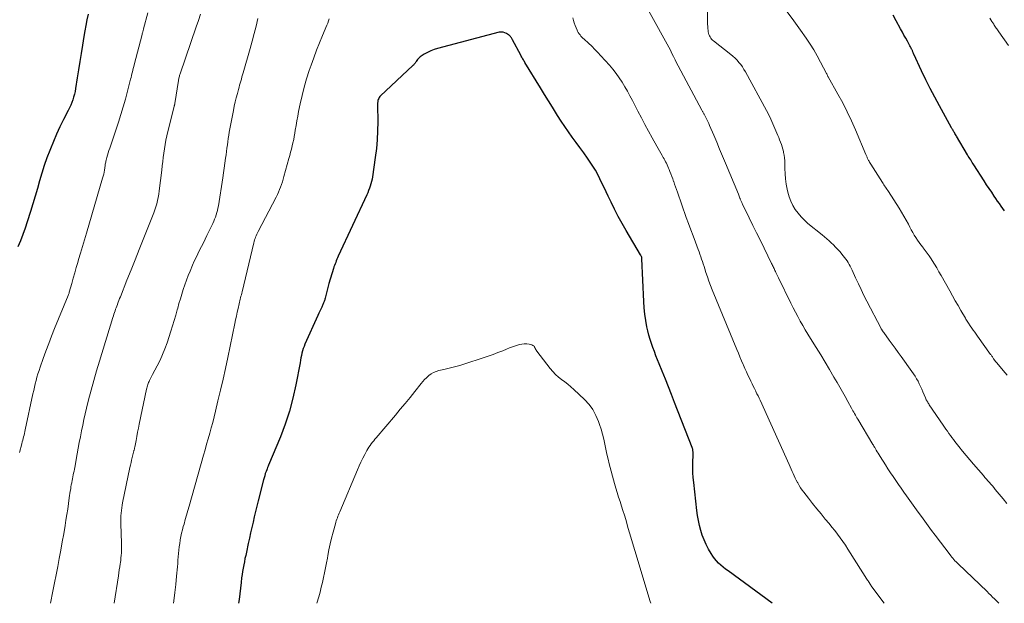
# Model space of a CAD drawing. Units: feet. Extents: x 1960000 to 1965046, y 525000 to 530000.
# Drawn here: x 1960508 to 1960705, y 525000 to 525117 of the extents above; entities that cross this region are included whole.
import ezdxf

# ---------------------------------------------------------------- set-up
doc = ezdxf.new("R2010")
doc.units = ezdxf.units.FT
doc.header["$LTSCALE"] = 100
doc.header["$MEASUREMENT"] = 0
doc.layers.add('CONTOUR INDEX', color=32, linetype='Continuous', lineweight=25)
doc.layers.add('CONTOUR INTERMEDIATE', color=40, linetype='Continuous', lineweight=15)

msp = doc.modelspace()

# ---------------------------------------------------------------- linework, layer by layer
at = {"layer": 'CONTOUR INDEX', "flags": 128}
for points, elevation in [([(1960521.49, 525117.89), (1960521.25, 525116.79), (1960521.03, 525115.68), (1960520.82, 525114.57), (1960520.63, 525113.46), (1960520.34, 525111.69), (1960520.08, 525110.06), (1960519.82, 525108.42), (1960519.56, 525106.79), (1960519.31, 525105.15), (1960518.98, 525103.03), (1960518.87, 525102.46), (1960518.75, 525101.89), (1960518.6, 525101.33), (1960518.42, 525100.77), (1960518.22, 525100.22), (1960518.01, 525099.68), (1960517.77, 525099.15), (1960517.51, 525098.63), (1960516.57, 525096.81), (1960515.86, 525095.38), (1960515.18, 525093.93), (1960514.54, 525092.46), (1960513.93, 525090.97), (1960513.81, 525090.66), (1960513.25, 525089.16), (1960512.72, 525087.64), (1960512.24, 525086.11), (1960511.79, 525084.57), (1960511.35, 525083.02), (1960510.9, 525081.48), (1960510.44, 525079.94), (1960509.96, 525078.41), (1960509.31, 525076.38), (1960508.88, 525075.1), (1960508.42, 525073.83), (1960507.93, 525072.58), (1960507.41, 525071.33)], 960), ([(1960705, 525078.52), (1960704.66, 525079.02), (1960704.32, 525079.51), (1960703.98, 525080.01), (1960703.63, 525080.51), (1960703.29, 525081.01), (1960702.95, 525081.51), (1960702.44, 525082.26), (1960701.93, 525083.02), (1960701.43, 525083.78), (1960700.94, 525084.54), (1960698.88, 525087.73), (1960698.72, 525087.98), (1960698.56, 525088.23), (1960698.4, 525088.49), (1960698.24, 525088.74), (1960698.08, 525089), (1960697.92, 525089.25), (1960697.76, 525089.51), (1960697.61, 525089.77), (1960695.42, 525093.47), (1960695.31, 525093.65), (1960695.2, 525093.84), (1960695.09, 525094.02), (1960694.98, 525094.21), (1960694.87, 525094.39), (1960694.81, 525094.49), (1960694.76, 525094.58), (1960694.7, 525094.67), (1960694.64, 525094.77), (1960694.59, 525094.86), (1960694.53, 525094.95), (1960694.48, 525095.05), (1960694.42, 525095.14), (1960691.98, 525099.54), (1960691.04, 525101.28), (1960690.13, 525103.02), (1960689.26, 525104.79), (1960688.41, 525106.56), (1960686.86, 525109.91), (1960686.81, 525110.02), (1960686.75, 525110.14), (1960686.7, 525110.26), (1960686.65, 525110.37), (1960686.6, 525110.49), (1960686.55, 525110.61), (1960686.49, 525110.72), (1960686.44, 525110.84), (1960686.39, 525110.93), (1960686.31, 525111.09), (1960686.23, 525111.26), (1960686.15, 525111.41), (1960686.06, 525111.57), (1960685.56, 525112.49), (1960685.22, 525113.1), (1960684.88, 525113.72), (1960684.55, 525114.34), (1960684.21, 525114.95), (1960683.32, 525116.61), (1960682.73, 525117.73)], 960), ([(1960658.45, 525000), (1960649.65, 525006.47), (1960649.16, 525006.85), (1960648.68, 525007.24), (1960648.21, 525007.64), (1960647.76, 525008.06), (1960647.33, 525008.5), (1960646.93, 525008.97), (1960646.58, 525009.46), (1960646.25, 525009.98), (1960645.75, 525010.86), (1960645.28, 525011.76), (1960644.85, 525012.68), (1960644.49, 525013.62), (1960644.18, 525014.59), (1960643.92, 525015.57), (1960643.7, 525016.57), (1960643.53, 525017.57), (1960643.39, 525018.57), (1960642.77, 525024.16), (1960642.68, 525025.15), (1960642.62, 525026.14), (1960642.6, 525027.13), (1960642.61, 525028.13), (1960642.65, 525029.76), (1960642.66, 525029.94), (1960642.65, 525030.12), (1960642.64, 525030.3), (1960642.62, 525030.47), (1960642.59, 525030.65), (1960642.56, 525030.82), (1960642.51, 525030.99), (1960642.45, 525031.16), (1960638.94, 525040.21), (1960638.33, 525041.77), (1960637.71, 525043.33), (1960637.09, 525044.89), (1960636.46, 525046.45), (1960635.86, 525047.94), (1960635.53, 525048.75), (1960635.21, 525049.56), (1960634.89, 525050.37), (1960634.58, 525051.19), (1960634.29, 525052.01), (1960634.02, 525052.83), (1960633.79, 525053.67), (1960633.58, 525054.52), (1960633.41, 525055.34), (1960633.17, 525056.6), (1960632.97, 525057.87), (1960632.84, 525059.15), (1960632.75, 525060.43), (1960632.4, 525068.94), (1960632.39, 525069), (1960632.39, 525069.05), (1960632.38, 525069.11), (1960632.37, 525069.17), (1960632.36, 525069.22), (1960632.35, 525069.28), (1960632.33, 525069.33), (1960632.31, 525069.38), (1960632.28, 525069.43), (1960632.25, 525069.51), (1960632.21, 525069.59), (1960632.17, 525069.66), (1960632.13, 525069.74), (1960629.24, 525074.62), (1960628.44, 525076.02), (1960627.66, 525077.44), (1960626.92, 525078.87), (1960626.21, 525080.32), (1960625.65, 525081.51), (1960625.23, 525082.38), (1960624.82, 525083.24), (1960624.4, 525084.11), (1960623.99, 525084.97), (1960623.55, 525085.82), (1960623.08, 525086.66), (1960622.58, 525087.47), (1960622.05, 525088.27), (1960621.49, 525089.07), (1960620.74, 525090.13), (1960619.98, 525091.2), (1960619.22, 525092.25), (1960618.44, 525093.31), (1960617.68, 525094.37), (1960616.93, 525095.44), (1960616.2, 525096.52), (1960615.5, 525097.62), (1960615.27, 525097.98), (1960614.46, 525099.27), (1960613.66, 525100.56), (1960612.86, 525101.85), (1960612.07, 525103.15), (1960608.97, 525108.23), (1960608.87, 525108.41), (1960608.76, 525108.59), (1960608.65, 525108.77), (1960608.54, 525108.95), (1960608.43, 525109.13), (1960608.33, 525109.31), (1960608.23, 525109.5), (1960608.13, 525109.68), (1960606.48, 525112.8), (1960606.42, 525112.92), (1960606.35, 525113.04), (1960606.28, 525113.15), (1960606.21, 525113.27), (1960606.17, 525113.32), (1960606.07, 525113.45), (1960605.96, 525113.57), (1960605.83, 525113.68), (1960605.7, 525113.78), (1960605.3, 525114.04), (1960604.95, 525114.21), (1960604.59, 525114.31), (1960604.21, 525114.32), (1960603.83, 525114.28), (1960591.49, 525111.07), (1960590.79, 525110.85), (1960590.11, 525110.59), (1960589.45, 525110.26), (1960588.82, 525109.88), (1960588.01, 525109.35), (1960587.81, 525109.2), (1960587.63, 525109.03), (1960587.47, 525108.85), (1960587.32, 525108.64), (1960587.18, 525108.43), (1960587.11, 525108.33), (1960587.04, 525108.22), (1960586.97, 525108.12), (1960586.89, 525108.01), (1960586.82, 525107.91), (1960586.73, 525107.82), (1960586.65, 525107.72), (1960586.55, 525107.63), (1960580.06, 525101.58), (1960579.91, 525101.41), (1960579.78, 525101.24), (1960579.68, 525101.04), (1960579.6, 525100.84), (1960579.54, 525100.62), (1960579.51, 525100.51), (1960579.49, 525100.4), (1960579.48, 525100.29), (1960579.47, 525100.18), (1960579.47, 525100.07), (1960579.47, 525099.95), (1960579.47, 525099.84), (1960579.47, 525099.73), (1960579.5, 525096.36), (1960579.47, 525094.57), (1960579.39, 525092.78), (1960579.22, 525091), (1960579, 525089.22), (1960578.44, 525085.36), (1960578.36, 525084.89), (1960578.26, 525084.43), (1960578.14, 525083.97), (1960578, 525083.51), (1960577.83, 525083.06), (1960577.66, 525082.62), (1960577.48, 525082.18), (1960577.29, 525081.74), (1960571.59, 525069.45), (1960571.45, 525069.15), (1960571.32, 525068.85), (1960571.19, 525068.55), (1960571.07, 525068.24), (1960570.95, 525067.94), (1960570.83, 525067.63), (1960570.73, 525067.32), (1960570.63, 525067), (1960569.73, 525064.02), (1960569.57, 525063.48), (1960569.42, 525062.93), (1960569.28, 525062.39), (1960569.14, 525061.84), (1960568.95, 525061.06), (1960568.91, 525060.9), (1960568.87, 525060.74), (1960568.82, 525060.58), (1960568.77, 525060.43), (1960568.71, 525060.27), (1960568.65, 525060.11), (1960568.59, 525059.96), (1960568.52, 525059.81), (1960568.27, 525059.28), (1960568.08, 525058.87), (1960567.88, 525058.46), (1960567.69, 525058.04), (1960567.5, 525057.63), (1960564.91, 525051.87), (1960564.73, 525051.42), (1960564.56, 525050.97), (1960564.43, 525050.52), (1960564.32, 525050.05), (1960564.22, 525049.58), (1960564.12, 525049.11), (1960564.03, 525048.64), (1960563.94, 525048.16), (1960563.1, 525043.74), (1960562.51, 525041.08), (1960561.81, 525038.46), (1960560.95, 525035.88), (1960559.99, 525033.33), (1960557.64, 525027.66), (1960557.54, 525027.42), (1960557.44, 525027.18), (1960557.35, 525026.94), (1960557.26, 525026.69), (1960557.13, 525026.36), (1960556.98, 525025.95), (1960556.85, 525025.53), (1960556.72, 525025.11), (1960556.61, 525024.69), (1960555.55, 525020.5), (1960555.28, 525019.44), (1960555.02, 525018.37), (1960554.77, 525017.3), (1960554.52, 525016.23), (1960554.27, 525015.16), (1960554.03, 525014.09), (1960553.79, 525013.02), (1960553.56, 525011.94), (1960553.18, 525010.24), (1960553.05, 525009.6), (1960552.91, 525008.96), (1960552.78, 525008.32), (1960552.65, 525007.68), (1960552.54, 525007.04), (1960552.43, 525006.39), (1960552.33, 525005.75), (1960552.24, 525005.1), (1960552.12, 525004.14), (1960551.98, 525003.01), (1960551.85, 525001.88), (1960551.72, 525000.75), (1960551.64, 525000)], 940)]:
    msp.add_lwpolyline(points, dxfattribs=dict(at, elevation=elevation))
at = {"layer": 'CONTOUR INTERMEDIATE', "flags": 128}
for points, elevation in [([(1960703.88, 525000), (1960703.71, 525000.18), (1960703.44, 525000.45), (1960703.17, 525000.73), (1960702.99, 525000.9), (1960702.63, 525001.26), (1960702.26, 525001.62), (1960701.9, 525001.98), (1960701.53, 525002.33), (1960695.75, 525007.87), (1960695.53, 525008.09), (1960695.31, 525008.31), (1960695.09, 525008.53), (1960694.88, 525008.76), (1960694.67, 525009), (1960694.48, 525009.23), (1960694.29, 525009.47), (1960694.1, 525009.71), (1960691.09, 525013.66), (1960690.41, 525014.57), (1960689.72, 525015.49), (1960689.04, 525016.41), (1960688.37, 525017.34), (1960687.7, 525018.26), (1960687.04, 525019.19), (1960686.37, 525020.12), (1960685.7, 525021.05), (1960685.38, 525021.51), (1960684.83, 525022.27), (1960684.29, 525023.04), (1960683.75, 525023.81), (1960683.22, 525024.58), (1960682.7, 525025.36), (1960682.18, 525026.14), (1960681.67, 525026.93), (1960681.16, 525027.72), (1960680.13, 525029.37), (1960679.93, 525029.69), (1960679.73, 525030.02), (1960679.53, 525030.34), (1960679.33, 525030.66), (1960679.03, 525031.15), (1960678.98, 525031.23), (1960678.94, 525031.31), (1960678.89, 525031.39), (1960678.84, 525031.47), (1960678.79, 525031.55), (1960678.74, 525031.63), (1960678.7, 525031.72), (1960678.65, 525031.8), (1960675.63, 525036.86), (1960675.46, 525037.13), (1960675.3, 525037.41), (1960675.14, 525037.68), (1960674.98, 525037.96), (1960674.82, 525038.24), (1960674.66, 525038.51), (1960674.5, 525038.79), (1960674.35, 525039.07), (1960673.62, 525040.41), (1960673.09, 525041.36), (1960672.57, 525042.31), (1960672.03, 525043.25), (1960671.49, 525044.19), (1960670.85, 525045.29), (1960669.98, 525046.77), (1960669.1, 525048.25), (1960668.21, 525049.71), (1960667.31, 525051.18), (1960666.15, 525053.03), (1960665.63, 525053.88), (1960665.11, 525054.75), (1960664.61, 525055.61), (1960664.11, 525056.49), (1960663.63, 525057.37), (1960663.16, 525058.25), (1960662.7, 525059.15), (1960662.24, 525060.04), (1960659.72, 525065.17), (1960659.59, 525065.44), (1960659.46, 525065.7), (1960659.33, 525065.97), (1960659.2, 525066.24), (1960659.13, 525066.38), (1960659.04, 525066.58), (1960658.94, 525066.78), (1960658.85, 525066.98), (1960658.76, 525067.18), (1960658.66, 525067.38), (1960658.57, 525067.59), (1960658.47, 525067.79), (1960658.37, 525067.99), (1960656.86, 525071.09), (1960656.12, 525072.6), (1960655.37, 525074.12), (1960654.63, 525075.64), (1960653.88, 525077.15), (1960652.52, 525079.91), (1960652.45, 525080.05), (1960652.39, 525080.19), (1960652.32, 525080.33), (1960652.26, 525080.47), (1960652.2, 525080.61), (1960652.15, 525080.75), (1960652.09, 525080.9), (1960652.04, 525081.04), (1960652.01, 525081.12), (1960651.94, 525081.31), (1960651.87, 525081.49), (1960651.79, 525081.68), (1960651.72, 525081.86), (1960649.13, 525088.08), (1960648.55, 525089.48), (1960647.96, 525090.88), (1960647.38, 525092.27), (1960646.79, 525093.67), (1960645.94, 525095.66), (1960645.77, 525096.06), (1960645.59, 525096.45), (1960645.41, 525096.84), (1960645.22, 525097.23), (1960644.95, 525097.75), (1960644.89, 525097.87), (1960644.82, 525097.99), (1960644.76, 525098.11), (1960644.69, 525098.23), (1960644.62, 525098.34), (1960644.55, 525098.46), (1960644.49, 525098.58), (1960644.42, 525098.7), (1960639.67, 525107.56), (1960639.35, 525108.17), (1960639.03, 525108.79), (1960638.72, 525109.42), (1960638.42, 525110.05), (1960638.11, 525110.68), (1960637.8, 525111.3), (1960637.48, 525111.92), (1960637.14, 525112.53), (1960632.28, 525121.25)], 948), ([(1960705.48, 525019.97), (1960704.72, 525020.89), (1960703.17, 525022.79), (1960702.88, 525023.15), (1960702.59, 525023.5), (1960702.29, 525023.84), (1960701.99, 525024.18), (1960701.68, 525024.52), (1960701.38, 525024.87), (1960701.07, 525025.21), (1960700.77, 525025.55), (1960698.8, 525027.82), (1960698.05, 525028.69), (1960697.31, 525029.57), (1960696.59, 525030.46), (1960695.88, 525031.37), (1960695.09, 525032.39), (1960694.78, 525032.79), (1960694.48, 525033.19), (1960694.18, 525033.6), (1960693.88, 525034.01), (1960693.58, 525034.42), (1960693.29, 525034.83), (1960693, 525035.25), (1960692.72, 525035.67), (1960689.94, 525039.73), (1960689.83, 525039.9), (1960689.73, 525040.06), (1960689.63, 525040.23), (1960689.53, 525040.4), (1960689.44, 525040.58), (1960689.35, 525040.75), (1960689.27, 525040.93), (1960689.19, 525041.11), (1960688.68, 525042.34), (1960688.45, 525042.88), (1960688.21, 525043.41), (1960687.95, 525043.93), (1960687.69, 525044.45), (1960687.41, 525044.96), (1960687.11, 525045.46), (1960686.8, 525045.94), (1960686.47, 525046.42), (1960684.3, 525049.38), (1960683.7, 525050.21), (1960683.1, 525051.04), (1960682.5, 525051.86), (1960681.91, 525052.69), (1960680.83, 525054.19), (1960680.77, 525054.27), (1960680.72, 525054.35), (1960680.66, 525054.43), (1960680.61, 525054.51), (1960680.57, 525054.56), (1960680.54, 525054.61), (1960680.5, 525054.67), (1960680.46, 525054.73), (1960680.43, 525054.78), (1960680.39, 525054.84), (1960680.36, 525054.9), (1960680.33, 525054.95), (1960680.29, 525055.01), (1960677.44, 525060.48), (1960676.86, 525061.63), (1960676.29, 525062.78), (1960675.74, 525063.94), (1960675.2, 525065.11), (1960674.5, 525066.69), (1960674.32, 525067.07), (1960674.13, 525067.45), (1960673.93, 525067.82), (1960673.71, 525068.18), (1960673.49, 525068.54), (1960673.25, 525068.88), (1960672.99, 525069.21), (1960672.73, 525069.54), (1960672, 525070.39), (1960671.6, 525070.84), (1960671.18, 525071.29), (1960670.75, 525071.72), (1960670.32, 525072.14), (1960669.87, 525072.55), (1960669.41, 525072.95), (1960668.95, 525073.34), (1960668.48, 525073.73), (1960665.64, 525076.03), (1960664.93, 525076.66), (1960664.26, 525077.33), (1960663.66, 525078.06), (1960663.1, 525078.83), (1960662.62, 525079.65), (1960662.2, 525080.49), (1960661.88, 525081.38), (1960661.63, 525082.29), (1960661.49, 525082.89), (1960661.3, 525083.92), (1960661.15, 525084.95), (1960661.07, 525085.99), (1960661.03, 525087.03), (1960661.03, 525087.97), (1960661, 525088.55), (1960660.96, 525089.13), (1960660.88, 525089.7), (1960660.77, 525090.26), (1960660.74, 525090.44), (1960660.62, 525090.91), (1960660.49, 525091.38), (1960660.34, 525091.85), (1960660.16, 525092.3), (1960659.98, 525092.76), (1960659.8, 525093.21), (1960659.61, 525093.66), (1960659.42, 525094.12), (1960659.04, 525095.05), (1960658.64, 525095.96), (1960658.23, 525096.87), (1960657.78, 525097.76), (1960657.32, 525098.64), (1960653.11, 525106.37), (1960652.82, 525106.87), (1960652.51, 525107.36), (1960652.18, 525107.82), (1960651.82, 525108.27), (1960651.44, 525108.71), (1960651.05, 525109.12), (1960650.62, 525109.5), (1960650.18, 525109.87), (1960646.75, 525112.55), (1960646.54, 525112.73), (1960646.36, 525112.92), (1960646.19, 525113.13), (1960646.04, 525113.35), (1960645.92, 525113.59), (1960645.81, 525113.84), (1960645.74, 525114.09), (1960645.69, 525114.36), (1960645.66, 525114.64), (1960645.61, 525115.06), (1960645.58, 525115.47), (1960645.56, 525115.89), (1960645.55, 525116.31), (1960645.51, 525120.38)], 952), ([(1960533.48, 525118.16), (1960532.61, 525114.99), (1960532.57, 525114.85), (1960532.54, 525114.72), (1960532.5, 525114.58), (1960532.46, 525114.44), (1960532.43, 525114.3), (1960532.39, 525114.15), (1960532.35, 525114.01), (1960532.31, 525113.87), (1960530.71, 525107.78), (1960530.62, 525107.42), (1960530.53, 525107.06), (1960530.44, 525106.7), (1960530.36, 525106.34), (1960530.28, 525105.98), (1960530.19, 525105.62), (1960530.1, 525105.26), (1960530.01, 525104.9), (1960529.4, 525102.48), (1960528.98, 525100.92), (1960528.54, 525099.36), (1960528.06, 525097.82), (1960527.56, 525096.28), (1960525.81, 525091.07), (1960525.66, 525090.62), (1960525.51, 525090.16), (1960525.38, 525089.7), (1960525.25, 525089.24), (1960525.1, 525088.71), (1960525.05, 525088.51), (1960525.01, 525088.32), (1960524.97, 525088.12), (1960524.94, 525087.92), (1960524.92, 525087.72), (1960524.89, 525087.52), (1960524.86, 525087.32), (1960524.83, 525087.13), (1960524.76, 525086.71), (1960524.69, 525086.31), (1960524.61, 525085.91), (1960524.51, 525085.51), (1960524.4, 525085.11), (1960521.15, 525074.06), (1960520.76, 525072.74), (1960520.38, 525071.42), (1960519.99, 525070.1), (1960519.59, 525068.78), (1960519.43, 525068.24), (1960519.13, 525067.19), (1960518.82, 525066.14), (1960518.52, 525065.09), (1960518.22, 525064.04), (1960517.73, 525062.27), (1960517.68, 525062.1), (1960517.63, 525061.94), (1960517.57, 525061.78), (1960517.5, 525061.62), (1960514.78, 525054.98), (1960514.19, 525053.49), (1960513.6, 525051.99), (1960513.04, 525050.49), (1960512.49, 525048.98), (1960511.88, 525047.27), (1960511.66, 525046.61), (1960511.45, 525045.95), (1960511.25, 525045.29), (1960511.07, 525044.62), (1960510.91, 525043.95), (1960510.75, 525043.27), (1960510.59, 525042.6), (1960510.44, 525041.92), (1960508.89, 525034.7), (1960508.82, 525034.36), (1960508.74, 525034.01), (1960508.66, 525033.67), (1960508.57, 525033.32), (1960508.49, 525032.98), (1960508.4, 525032.64), (1960508.31, 525032.29), (1960508.22, 525031.95), (1960507.76, 525030.18)], 956), ([(1960544, 525117.94), (1960543.59, 525116.65), (1960543.16, 525115.37), (1960539.93, 525105.98), (1960539.87, 525105.81), (1960539.82, 525105.64), (1960539.77, 525105.48), (1960539.72, 525105.3), (1960539.68, 525105.13), (1960539.64, 525104.96), (1960539.61, 525104.79), (1960539.58, 525104.61), (1960538.87, 525100.03), (1960538.86, 525100.01), (1960538.86, 525099.99), (1960538.85, 525099.97), (1960538.85, 525099.95), (1960538.83, 525099.88), (1960538.83, 525099.86), (1960538.82, 525099.84), (1960538.82, 525099.82), (1960538.81, 525099.8), (1960538.79, 525099.73), (1960538.77, 525099.67), (1960538.76, 525099.62), (1960538.74, 525099.56), (1960538.73, 525099.51), (1960537.27, 525093.54), (1960537.08, 525092.69), (1960536.91, 525091.84), (1960536.76, 525090.98), (1960536.64, 525090.12), (1960536.54, 525089.26), (1960536.43, 525088.4), (1960536.33, 525087.54), (1960536.23, 525086.67), (1960535.75, 525082.53), (1960535.66, 525081.89), (1960535.55, 525081.25), (1960535.41, 525080.61), (1960535.25, 525079.98), (1960535.06, 525079.36), (1960534.86, 525078.74), (1960534.64, 525078.12), (1960534.41, 525077.51), (1960532.53, 525072.81), (1960531.72, 525070.78), (1960530.9, 525068.75), (1960530.09, 525066.72), (1960529.28, 525064.69), (1960527.95, 525061.34), (1960527.81, 525060.98), (1960527.66, 525060.62), (1960527.52, 525060.26), (1960527.39, 525059.89), (1960527.36, 525059.82), (1960527.23, 525059.49), (1960527.11, 525059.16), (1960527, 525058.84), (1960526.88, 525058.51), (1960526.77, 525058.18), (1960526.65, 525057.84), (1960526.55, 525057.51), (1960526.44, 525057.18), (1960523.75, 525048.46), (1960523.17, 525046.53), (1960522.61, 525044.6), (1960522.09, 525042.65), (1960521.59, 525040.71), (1960521.19, 525039.07), (1960520.91, 525037.93), (1960520.65, 525036.79), (1960520.41, 525035.65), (1960520.17, 525034.5), (1960519.95, 525033.35), (1960519.73, 525032.2), (1960519.52, 525031.05), (1960519.3, 525029.9), (1960518.81, 525027.19), (1960518.74, 525026.82), (1960518.67, 525026.44), (1960518.59, 525026.06), (1960518.52, 525025.68), (1960518.44, 525025.31), (1960518.37, 525024.93), (1960518.29, 525024.55), (1960518.22, 525024.17), (1960518.21, 525024.11), (1960518.13, 525023.7), (1960518.06, 525023.29), (1960518, 525022.88), (1960517.93, 525022.47), (1960517.73, 525021.08), (1960517.56, 525019.97), (1960517.4, 525018.87), (1960517.22, 525017.76), (1960517.05, 525016.65), (1960516.87, 525015.57), (1960516.6, 525013.92), (1960516.31, 525012.27), (1960516.02, 525010.63), (1960515.71, 525008.99), (1960515.4, 525007.35), (1960515.08, 525005.71), (1960514.76, 525004.07), (1960514.45, 525002.44), (1960513.97, 525000)], 952), ([(1960705.57, 525045.69), (1960704.77, 525046.59), (1960703.44, 525048.11), (1960703.32, 525048.26), (1960703.2, 525048.41), (1960703.08, 525048.57), (1960702.97, 525048.74), (1960702.92, 525048.81), (1960702.83, 525048.94), (1960702.75, 525049.07), (1960702.66, 525049.19), (1960702.58, 525049.32), (1960702.49, 525049.45), (1960702.41, 525049.58), (1960702.32, 525049.7), (1960702.23, 525049.83), (1960699.63, 525053.45), (1960699.34, 525053.85), (1960699.05, 525054.26), (1960698.76, 525054.67), (1960698.47, 525055.08), (1960698.15, 525055.52), (1960698.02, 525055.71), (1960697.9, 525055.9), (1960697.77, 525056.08), (1960697.64, 525056.27), (1960697.52, 525056.46), (1960697.4, 525056.66), (1960697.28, 525056.85), (1960697.17, 525057.05), (1960696.26, 525058.61), (1960695.7, 525059.59), (1960695.14, 525060.57), (1960694.59, 525061.55), (1960694.03, 525062.53), (1960692.33, 525065.59), (1960691.89, 525066.36), (1960691.45, 525067.12), (1960690.99, 525067.87), (1960690.52, 525068.61), (1960690.29, 525068.96), (1960689.91, 525069.52), (1960689.53, 525070.07), (1960689.14, 525070.61), (1960688.73, 525071.14), (1960688.65, 525071.25), (1960688.28, 525071.73), (1960687.93, 525072.21), (1960687.59, 525072.7), (1960687.26, 525073.2), (1960686.94, 525073.71), (1960686.63, 525074.23), (1960686.34, 525074.75), (1960686.05, 525075.28), (1960685.75, 525075.86), (1960685.31, 525076.68), (1960684.86, 525077.49), (1960684.38, 525078.29), (1960683.89, 525079.08), (1960681.78, 525082.4), (1960681.63, 525082.64), (1960681.47, 525082.87), (1960681.32, 525083.09), (1960681.16, 525083.32), (1960681, 525083.54), (1960680.85, 525083.77), (1960680.7, 525084), (1960680.55, 525084.23), (1960678.22, 525087.9), (1960678.11, 525088.09), (1960678, 525088.27), (1960677.89, 525088.46), (1960677.79, 525088.65), (1960677.73, 525088.76), (1960677.66, 525088.9), (1960677.6, 525089.03), (1960677.53, 525089.16), (1960677.48, 525089.3), (1960677.42, 525089.44), (1960677.36, 525089.58), (1960677.31, 525089.71), (1960677.25, 525089.85), (1960675.17, 525094.75), (1960674.36, 525096.57), (1960673.51, 525098.38), (1960672.6, 525100.15), (1960671.65, 525101.91), (1960669.7, 525105.39), (1960669.65, 525105.46), (1960669.57, 525105.66), (1960669.52, 525105.75), (1960669.47, 525105.85), (1960669.43, 525105.94), (1960669.38, 525106.04), (1960668.19, 525108.33), (1960667.52, 525109.55), (1960666.82, 525110.76), (1960666.07, 525111.93), (1960665.29, 525113.09), (1960664.13, 525114.72), (1960662.82, 525116.56), (1960661.5, 525118.38)], 956), ([(1960555.5, 525117.05), (1960555.13, 525115.53), (1960554.75, 525114.02), (1960554.35, 525112.51), (1960553.93, 525111.01), (1960552.52, 525106.16), (1960552.41, 525105.75), (1960552.29, 525105.34), (1960552.18, 525104.93), (1960552.06, 525104.52), (1960551.95, 525104.11), (1960551.84, 525103.69), (1960551.73, 525103.28), (1960551.62, 525102.87), (1960551.38, 525102.02), (1960551.17, 525101.18), (1960550.96, 525100.34), (1960550.77, 525099.49), (1960550.6, 525098.64), (1960549.89, 525094.98), (1960549.77, 525094.33), (1960549.66, 525093.69), (1960549.56, 525093.04), (1960549.47, 525092.39), (1960549.39, 525091.74), (1960549.3, 525091.09), (1960549.21, 525090.44), (1960549.12, 525089.79), (1960549.03, 525089.1), (1960548.89, 525088.11), (1960548.74, 525087.12), (1960548.59, 525086.13), (1960548.44, 525085.14), (1960547.58, 525079.54), (1960547.5, 525079.08), (1960547.4, 525078.63), (1960547.28, 525078.19), (1960547.15, 525077.75), (1960547, 525077.31), (1960546.83, 525076.88), (1960546.65, 525076.46), (1960546.46, 525076.04), (1960545.29, 525073.64), (1960544.93, 525072.9), (1960544.57, 525072.16), (1960544.2, 525071.43), (1960543.82, 525070.69), (1960543.46, 525069.95), (1960543.1, 525069.21), (1960542.76, 525068.46), (1960542.43, 525067.7), (1960541.92, 525066.49), (1960541.55, 525065.58), (1960541.19, 525064.67), (1960540.86, 525063.74), (1960540.55, 525062.81), (1960540.26, 525061.87), (1960539.97, 525060.93), (1960539.69, 525059.99), (1960539.43, 525059.05), (1960539.35, 525058.77), (1960539.05, 525057.69), (1960538.73, 525056.62), (1960538.4, 525055.54), (1960538.06, 525054.47), (1960537.3, 525052.14), (1960536.87, 525050.95), (1960536.41, 525049.78), (1960535.89, 525048.63), (1960535.32, 525047.5), (1960534.41, 525045.8), (1960534.27, 525045.54), (1960534.13, 525045.27), (1960533.99, 525045.01), (1960533.86, 525044.74), (1960533.79, 525044.62), (1960533.69, 525044.41), (1960533.6, 525044.2), (1960533.52, 525043.98), (1960533.44, 525043.76), (1960533.38, 525043.54), (1960533.32, 525043.31), (1960533.26, 525043.08), (1960533.21, 525042.86), (1960531.74, 525035.84), (1960531.58, 525035.03), (1960531.41, 525034.22), (1960531.25, 525033.41), (1960531.09, 525032.6), (1960530.83, 525031.22), (1960530.8, 525031.1), (1960530.78, 525030.98), (1960530.75, 525030.86), (1960530.72, 525030.74), (1960530.7, 525030.68), (1960530.68, 525030.59), (1960530.66, 525030.5), (1960530.63, 525030.42), (1960530.61, 525030.33), (1960530.58, 525030.24), (1960530.56, 525030.16), (1960530.54, 525030.07), (1960530.51, 525029.98), (1960530.32, 525029.16), (1960530.2, 525028.67), (1960530.09, 525028.17), (1960529.98, 525027.67), (1960529.87, 525027.17), (1960528.41, 525020.13), (1960528.31, 525019.61), (1960528.22, 525019.08), (1960528.16, 525018.55), (1960528.1, 525018.02), (1960528.07, 525017.48), (1960528.05, 525016.95), (1960528.04, 525016.41), (1960528.05, 525015.88), (1960528.16, 525012.05), (1960528.17, 525011.56), (1960528.17, 525011.07), (1960528.16, 525010.58), (1960528.15, 525010.09), (1960528.11, 525009.6), (1960528.07, 525009.11), (1960528.02, 525008.62), (1960527.95, 525008.14), (1960527.92, 525007.9), (1960527.83, 525007.3), (1960527.74, 525006.7), (1960527.65, 525006.1), (1960527.55, 525005.5), (1960526.69, 525000)], 948), ([(1960569.78, 525117.01), (1960569.65, 525116.56), (1960569.49, 525116.13), (1960569.32, 525115.7), (1960568.45, 525113.63), (1960567.85, 525112.16), (1960567.26, 525110.69), (1960566.7, 525109.2), (1960566.16, 525107.71), (1960565.78, 525106.62), (1960565.24, 525104.97), (1960564.75, 525103.31), (1960564.33, 525101.64), (1960563.96, 525099.95), (1960563.65, 525098.41), (1960563.47, 525097.48), (1960563.3, 525096.54), (1960563.14, 525095.61), (1960562.99, 525094.67), (1960562.9, 525094.08), (1960562.79, 525093.44), (1960562.67, 525092.8), (1960562.52, 525092.16), (1960562.37, 525091.53), (1960562.2, 525090.9), (1960562.03, 525090.27), (1960561.86, 525089.64), (1960561.69, 525089.01), (1960560.7, 525085.4), (1960560.55, 525084.87), (1960560.39, 525084.35), (1960560.22, 525083.83), (1960560.04, 525083.31), (1960559.84, 525082.8), (1960559.63, 525082.3), (1960559.4, 525081.8), (1960559.15, 525081.32), (1960555.54, 525074.4), (1960555.4, 525074.13), (1960555.27, 525073.85), (1960555.15, 525073.57), (1960555.03, 525073.29), (1960554.92, 525073.01), (1960554.82, 525072.72), (1960554.73, 525072.43), (1960554.65, 525072.13), (1960552.33, 525062.34), (1960552.26, 525062.04), (1960552.19, 525061.74), (1960552.11, 525061.44), (1960552.04, 525061.14), (1960551.97, 525060.84), (1960551.9, 525060.54), (1960551.83, 525060.24), (1960551.76, 525059.94), (1960551.54, 525059.02), (1960551.37, 525058.26), (1960551.2, 525057.5), (1960551.04, 525056.74), (1960550.87, 525055.98), (1960549.45, 525049.17), (1960548.99, 525047.01), (1960548.51, 525044.84), (1960548.02, 525042.68), (1960547.5, 525040.52), (1960547, 525038.43), (1960546.72, 525037.32), (1960546.44, 525036.22), (1960546.15, 525035.12), (1960545.84, 525034.02), (1960545.53, 525032.93), (1960545.22, 525031.83), (1960544.91, 525030.74), (1960544.6, 525029.64), (1960541.71, 525019.46), (1960541.46, 525018.56), (1960541.2, 525017.65), (1960540.95, 525016.74), (1960540.7, 525015.84), (1960540.56, 525015.34), (1960540.39, 525014.68), (1960540.22, 525014.01), (1960540.08, 525013.35), (1960539.95, 525012.68), (1960539.95, 525012.66), (1960539.83, 525011.99), (1960539.74, 525011.33), (1960539.66, 525010.66), (1960539.6, 525010), (1960539.55, 525009.33), (1960539.49, 525008.66), (1960539.44, 525007.99), (1960539.37, 525007.32), (1960539.19, 525005.4), (1960539.03, 525003.77), (1960538.85, 525002.14), (1960538.64, 525000.52), (1960538.57, 525000)], 944), ([(1960680.88, 525000), (1960678.27, 525003.58), (1960678.24, 525003.62), (1960678.21, 525003.67), (1960678.18, 525003.71), (1960678.15, 525003.76), (1960678.12, 525003.81), (1960678.09, 525003.85), (1960678.05, 525003.9), (1960678.02, 525003.95), (1960677.88, 525004.17), (1960677.78, 525004.33), (1960677.68, 525004.49), (1960677.57, 525004.65), (1960677.47, 525004.81), (1960674.13, 525010.1), (1960673.64, 525010.86), (1960673.14, 525011.61), (1960672.62, 525012.36), (1960672.09, 525013.09), (1960671.55, 525013.82), (1960671, 525014.54), (1960670.44, 525015.25), (1960669.87, 525015.95), (1960669.1, 525016.87), (1960668.26, 525017.89), (1960667.42, 525018.92), (1960666.59, 525019.96), (1960665.77, 525021.01), (1960664.82, 525022.23), (1960664.49, 525022.67), (1960664.17, 525023.13), (1960663.87, 525023.6), (1960663.59, 525024.08), (1960663.53, 525024.2), (1960663.29, 525024.63), (1960663.07, 525025.07), (1960662.86, 525025.51), (1960662.66, 525025.95), (1960662.47, 525026.4), (1960662.27, 525026.85), (1960662.07, 525027.3), (1960661.87, 525027.75), (1960656.05, 525040.65), (1960655.85, 525041.08), (1960655.65, 525041.52), (1960655.44, 525041.95), (1960655.23, 525042.39), (1960655.18, 525042.49), (1960654.94, 525042.98), (1960654.7, 525043.47), (1960654.47, 525043.95), (1960654.23, 525044.44), (1960653.94, 525045.04), (1960653.63, 525045.69), (1960653.33, 525046.34), (1960653.03, 525046.99), (1960652.74, 525047.64), (1960652.67, 525047.81), (1960652.34, 525048.55), (1960652.02, 525049.3), (1960651.71, 525050.04), (1960651.4, 525050.79), (1960646.46, 525062.77), (1960646.13, 525063.61), (1960645.81, 525064.46), (1960645.51, 525065.32), (1960645.22, 525066.18), (1960644.98, 525066.95), (1960644.83, 525067.43), (1960644.67, 525067.92), (1960644.51, 525068.4), (1960644.35, 525068.88), (1960644.19, 525069.37), (1960644.02, 525069.85), (1960643.85, 525070.32), (1960643.67, 525070.8), (1960643.1, 525072.3), (1960642.63, 525073.53), (1960642.17, 525074.76), (1960641.73, 525076), (1960641.29, 525077.23), (1960639.51, 525082.29), (1960639.32, 525082.81), (1960639.14, 525083.34), (1960638.95, 525083.87), (1960638.77, 525084.39), (1960638.75, 525084.44), (1960638.57, 525084.94), (1960638.38, 525085.44), (1960638.19, 525085.95), (1960638, 525086.45), (1960637.86, 525086.81), (1960637.73, 525087.12), (1960637.6, 525087.44), (1960637.45, 525087.75), (1960637.31, 525088.06), (1960637.15, 525088.36), (1960637, 525088.66), (1960636.83, 525088.96), (1960636.67, 525089.26), (1960636.46, 525089.61), (1960636.2, 525090.09), (1960635.93, 525090.56), (1960635.66, 525091.03), (1960635.39, 525091.51), (1960634.45, 525093.19), (1960633.72, 525094.51), (1960632.99, 525095.84), (1960632.28, 525097.17), (1960631.58, 525098.51), (1960630.49, 525100.61), (1960630, 525101.54), (1960629.48, 525102.48), (1960628.96, 525103.4), (1960628.42, 525104.31), (1960627.84, 525105.2), (1960627.23, 525106.07), (1960626.58, 525106.9), (1960625.89, 525107.71), (1960624.2, 525109.58), (1960623.6, 525110.23), (1960622.98, 525110.87), (1960622.34, 525111.49), (1960621.69, 525112.1), (1960620.8, 525112.9), (1960620.59, 525113.1), (1960620.38, 525113.31), (1960620.19, 525113.53), (1960620, 525113.75), (1960619.82, 525113.98), (1960619.66, 525114.22), (1960619.52, 525114.48), (1960619.4, 525114.74), (1960619.22, 525115.17), (1960619.03, 525115.66), (1960618.85, 525116.16), (1960618.7, 525116.66), (1960618.57, 525117.17)], 944), ([(1960705.79, 525111.65), (1960703.84, 525114.39), (1960703.71, 525114.57), (1960703.58, 525114.76), (1960703.46, 525114.95), (1960703.34, 525115.14), (1960703.21, 525115.33), (1960703.09, 525115.52), (1960702.97, 525115.71), (1960702.85, 525115.9), (1960702.69, 525116.16), (1960702.49, 525116.48), (1960702.29, 525116.8), (1960702.08, 525117.12)], 964), ([(1960634.18, 525000), (1960634.07, 525000.33), (1960631.78, 525007.9), (1960631.24, 525009.67), (1960630.71, 525011.45), (1960630.19, 525013.23), (1960629.66, 525015), (1960629.15, 525016.75), (1960628.88, 525017.65), (1960628.6, 525018.56), (1960628.32, 525019.46), (1960628.02, 525020.35), (1960627.72, 525021.25), (1960627.44, 525022.15), (1960627.18, 525023.06), (1960626.92, 525023.97), (1960625.86, 525027.9), (1960625.61, 525028.88), (1960625.37, 525029.87), (1960625.16, 525030.86), (1960624.96, 525031.86), (1960624.75, 525032.86), (1960624.51, 525033.84), (1960624.23, 525034.82), (1960623.93, 525035.79), (1960623.72, 525036.4), (1960623.2, 525037.61), (1960622.58, 525038.76), (1960621.8, 525039.8), (1960620.91, 525040.77), (1960618.75, 525042.81), (1960618.17, 525043.34), (1960617.56, 525043.86), (1960616.94, 525044.34), (1960616.3, 525044.81), (1960615.67, 525045.29), (1960615.08, 525045.8), (1960614.54, 525046.37), (1960614.03, 525046.98), (1960611.38, 525050.47), (1960611.25, 525050.64), (1960611.14, 525050.82), (1960611.04, 525051.01), (1960610.95, 525051.2), (1960610.85, 525051.38), (1960610.72, 525051.52), (1960610.56, 525051.62), (1960610.37, 525051.7), (1960609.81, 525051.84), (1960609.32, 525051.91), (1960608.84, 525051.94), (1960608.36, 525051.88), (1960607.87, 525051.78), (1960607.65, 525051.71), (1960607.05, 525051.51), (1960606.47, 525051.31), (1960605.88, 525051.1), (1960605.3, 525050.87), (1960604.52, 525050.56), (1960603.55, 525050.18), (1960602.58, 525049.81), (1960601.59, 525049.47), (1960600.6, 525049.13), (1960596.95, 525047.94), (1960595.9, 525047.62), (1960594.86, 525047.32), (1960593.8, 525047.05), (1960592.74, 525046.8), (1960591.74, 525046.58), (1960591.19, 525046.41), (1960590.67, 525046.2), (1960590.19, 525045.91), (1960589.73, 525045.57), (1960589.62, 525045.47), (1960589.24, 525045.13), (1960588.88, 525044.77), (1960588.54, 525044.4), (1960588.21, 525044.01), (1960586.92, 525042.41), (1960585.96, 525041.21), (1960584.98, 525040.02), (1960584, 525038.84), (1960583.02, 525037.66), (1960579.2, 525033.15), (1960578.94, 525032.84), (1960578.69, 525032.53), (1960578.44, 525032.22), (1960578.19, 525031.9), (1960577.95, 525031.58), (1960577.72, 525031.25), (1960577.51, 525030.91), (1960577.31, 525030.57), (1960576.9, 525029.78), (1960576.51, 525029.03), (1960576.13, 525028.27), (1960575.78, 525027.51), (1960575.44, 525026.73), (1960571.89, 525018.3), (1960571.77, 525018.01), (1960571.65, 525017.72), (1960571.53, 525017.42), (1960571.41, 525017.12), (1960571.3, 525016.83), (1960571.2, 525016.52), (1960571.11, 525016.22), (1960571.02, 525015.92), (1960570.56, 525014.21), (1960570.26, 525013.05), (1960569.98, 525011.89), (1960569.73, 525010.72), (1960569.5, 525009.54), (1960569.41, 525009.05), (1960569.23, 525008.07), (1960569.04, 525007.1), (1960568.84, 525006.12), (1960568.64, 525005.15), (1960568.42, 525004.18), (1960568.19, 525003.21), (1960567.94, 525002.25), (1960567.68, 525001.29), (1960567.31, 525000)], 936)]:
    msp.add_lwpolyline(points, dxfattribs=dict(at, elevation=elevation))

doc.saveas('drawing.dxf')
